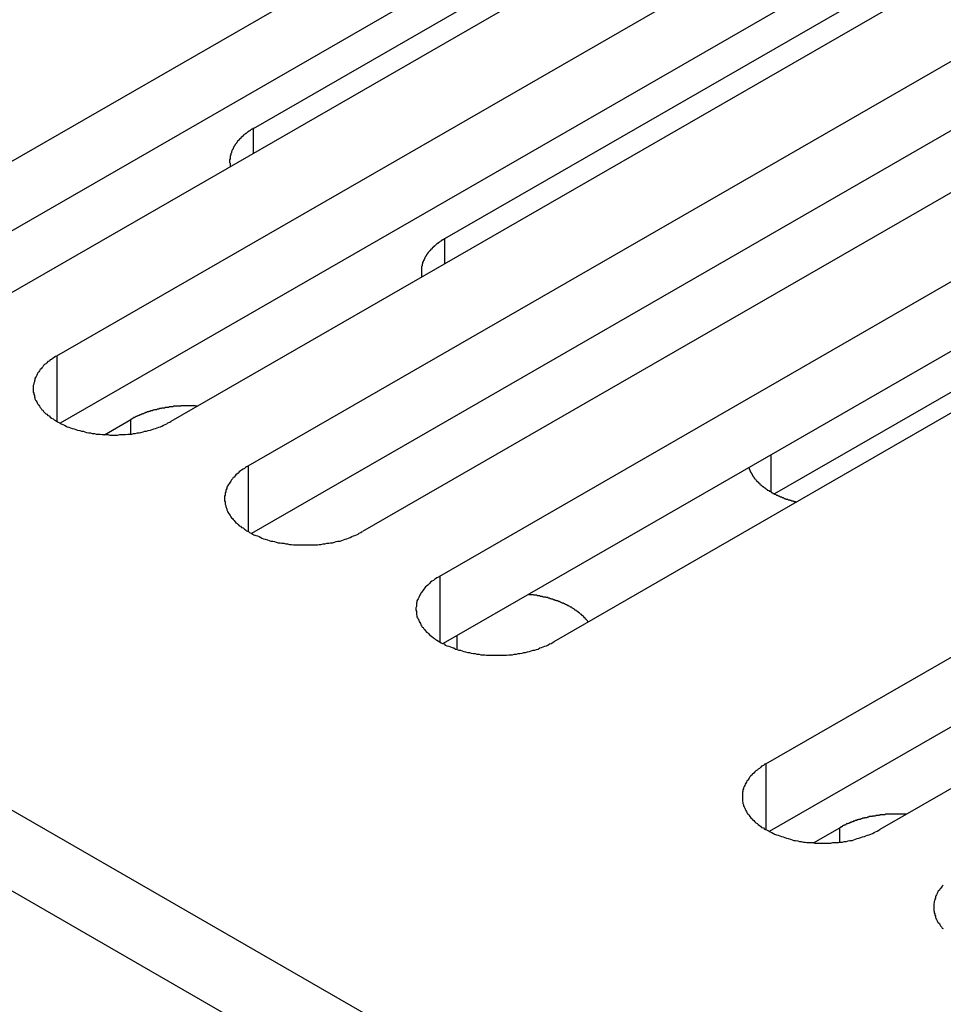
# Model space of a CAD drawing. Extents: x 0 to 2520, y 0 to 1782.
# Drawn here: x 2012 to 2028, y 1357 to 1374 of the extents above; entities that cross this region are included whole.
import ezdxf

# ---------------------------------------------------------------- set-up
doc = ezdxf.new("R2010")
doc.units = 0
doc.header["$LTSCALE"] = 6
doc.layers.add('VISIBLE__ISO_', color=7, linetype='CONTINUOUS')
doc.layers.add('VISIBLE_NARROW__ISO_', color=7, linetype='CONTINUOUS')

msp = doc.modelspace()

# ---------------------------------------------------------------- linework, layer by layer
at = {"layer": 'VISIBLE__ISO_'}
for p, q in [((1772.65, 1496.753), (2111.071, 1301.868)), ((2009.265, 1370.412), (2024.928, 1379.431)), ((2026.943, 1378.271), (2011.28, 1369.251)), ((2016.122, 1372.482), (2026.399, 1378.4)), ((2024.928, 1378.205), (2009.324, 1369.219)), ((2012.647, 1368.464), (2028.31, 1377.484)), ((2019.504, 1370.535), (2029.781, 1376.453)), ((2028.31, 1376.257), (2012.706, 1367.272)), ((2030.325, 1376.323), (2014.662, 1367.304)), ((2016.029, 1366.517), (2031.692, 1375.536)), ((2031.692, 1374.31), (2016.088, 1365.324)), ((2033.707, 1374.375), (2018.045, 1365.356)), ((2019.411, 1364.569), (2035.074, 1373.588)), ((2036.638, 1372.537), (2025.326, 1366.023)), ((2035.074, 1372.362), (2019.47, 1363.376)), ((2037.089, 1372.428), (2021.427, 1363.408)), ((2025.175, 1361.25), (2040.837, 1370.269)), ((2042.853, 1369.109), (2027.19, 1360.089)), ((2040.837, 1369.043), (2025.234, 1360.057)), ((2013.486, 1367.069), (2013.953, 1367.338)), ((2026.014, 1359.855), (2026.481, 1360.124))]:
    msp.add_line(p, q, dxfattribs=at)
for points in [[(2016.12, 1372.48, 0), (2016.11, 1372.48, 0), (2016.11, 1372.47, 0), (2016.1, 1372.47, 0), (2016.09, 1372.47, 0), (2016.09, 1372.46, 0), (2016.08, 1372.46, 0), (2016.07, 1372.45, 0), (2016.07, 1372.45, 0), (2016.06, 1372.44, 0), (2016.05, 1372.44, 0), (2016.05, 1372.44, 0), (2016.04, 1372.43, 0), (2016.03, 1372.43, 0), (2016.03, 1372.42, 0), (2016.02, 1372.42, 0), (2016.01, 1372.41, 0), (2016.01, 1372.41, 0), (2016, 1372.4, 0), (2016, 1372.4, 0), (2015.99, 1372.39, 0), (2015.98, 1372.39, 0), (2015.98, 1372.39, 0), (2015.97, 1372.38, 0), (2015.97, 1372.38, 0), (2015.96, 1372.37, 0), (2015.95, 1372.37, 0), (2015.95, 1372.36, 0), (2015.94, 1372.36, 0), (2015.94, 1372.35, 0), (2015.93, 1372.35, 0), (2015.93, 1372.34, 0), (2015.92, 1372.34, 0), (2015.92, 1372.33, 0), (2015.91, 1372.33, 0), (2015.91, 1372.32, 0), (2015.9, 1372.32, 0), (2015.9, 1372.31, 0), (2015.89, 1372.31, 0), (2015.89, 1372.3, 0), (2015.88, 1372.3, 0), (2015.88, 1372.29, 0), (2015.87, 1372.29, 0), (2015.87, 1372.28, 0), (2015.86, 1372.28, 0), (2015.86, 1372.27, 0), (2015.85, 1372.27, 0), (2015.85, 1372.26, 0), (2015.84, 1372.26, 0), (2015.84, 1372.25, 0), (2015.84, 1372.25, 0), (2015.83, 1372.24, 0), (2015.83, 1372.24, 0), (2015.82, 1372.23, 0), (2015.82, 1372.22, 0), (2015.82, 1372.22, 0), (2015.81, 1372.21, 0), (2015.81, 1372.21, 0), (2015.8, 1372.2, 0), (2015.8, 1372.2, 0), (2015.8, 1372.19, 0), (2015.79, 1372.19, 0), (2015.79, 1372.18, 0), (2015.79, 1372.18, 0), (2015.78, 1372.17, 0), (2015.78, 1372.16, 0), (2015.78, 1372.16, 0), (2015.77, 1372.15, 0), (2015.77, 1372.15, 0), (2015.77, 1372.14, 0), (2015.76, 1372.14, 0), (2015.76, 1372.13, 0), (2015.76, 1372.13, 0), (2015.76, 1372.12, 0), (2015.75, 1372.11, 0), (2015.75, 1372.11, 0), (2015.75, 1372.1, 0), (2015.75, 1372.1, 0), (2015.74, 1372.09, 0), (2015.74, 1372.09, 0), (2015.74, 1372.08, 0), (2015.74, 1372.08, 0), (2015.73, 1372.07, 0), (2015.73, 1372.06, 0), (2015.73, 1372.06, 0), (2015.73, 1372.05, 0), (2015.73, 1372.05, 0), (2015.72, 1372.04, 0), (2015.72, 1372.04, 0), (2015.72, 1372.03, 0), (2015.72, 1372.02, 0), (2015.72, 1372.02, 0), (2015.72, 1372.01, 0), (2015.72, 1372.01, 0), (2015.71, 1372, 0), (2015.71, 1372, 0), (2015.71, 1371.99, 0), (2015.71, 1371.98, 0), (2015.71, 1371.98, 0), (2015.71, 1371.97, 0), (2015.71, 1371.97, 0), (2015.71, 1371.96, 0), (2015.71, 1371.96, 0), (2015.71, 1371.95, 0), (2015.71, 1371.94, 0), (2015.71, 1371.94, 0), (2015.71, 1371.93, 0), (2015.7, 1371.93, 0), (2015.7, 1371.92, 0), (2015.7, 1371.91, 0), (2015.7, 1371.91, 0), (2015.7, 1371.9, 0), (2015.7, 1371.9, 0), (2015.7, 1371.89, 0), (2015.7, 1371.89, 0), (2015.7, 1371.88, 0), (2015.71, 1371.87, 0), (2015.71, 1371.87, 0), (2015.71, 1371.86, 0), (2015.71, 1371.86, 0), (2015.71, 1371.85, 0), (2015.71, 1371.85, 0), (2015.71, 1371.84, 0), (2015.71, 1371.83, 0), (2015.71, 1371.83, 0), (2015.71, 1371.82, 0), (2015.71, 1371.82, 0), (2015.71, 1371.81, 0), (2015.71, 1371.8, 0)], [(2019.5, 1370.53, 0), (2019.5, 1370.53, 0), (2019.49, 1370.53, 0), (2019.48, 1370.52, 0), (2019.48, 1370.52, 0), (2019.47, 1370.51, 0), (2019.46, 1370.51, 0), (2019.46, 1370.51, 0), (2019.45, 1370.5, 0), (2019.44, 1370.5, 0), (2019.44, 1370.49, 0), (2019.43, 1370.49, 0), (2019.42, 1370.48, 0), (2019.42, 1370.48, 0), (2019.41, 1370.47, 0), (2019.4, 1370.47, 0), (2019.4, 1370.47, 0), (2019.39, 1370.46, 0), (2019.38, 1370.46, 0), (2019.38, 1370.45, 0), (2019.37, 1370.45, 0), (2019.37, 1370.44, 0), (2019.36, 1370.44, 0), (2019.35, 1370.43, 0), (2019.35, 1370.43, 0), (2019.34, 1370.42, 0), (2019.34, 1370.42, 0), (2019.33, 1370.41, 0), (2019.33, 1370.41, 0), (2019.32, 1370.4, 0), (2019.31, 1370.4, 0), (2019.31, 1370.39, 0), (2019.3, 1370.39, 0), (2019.3, 1370.38, 0), (2019.29, 1370.38, 0), (2019.29, 1370.37, 0), (2019.28, 1370.37, 0), (2019.28, 1370.36, 0), (2019.27, 1370.36, 0), (2019.27, 1370.35, 0), (2019.26, 1370.35, 0), (2019.26, 1370.34, 0), (2019.25, 1370.34, 0), (2019.25, 1370.33, 0), (2019.24, 1370.33, 0), (2019.24, 1370.32, 0), (2019.23, 1370.32, 0), (2019.23, 1370.31, 0), (2019.23, 1370.31, 0), (2019.22, 1370.3, 0), (2019.22, 1370.3, 0), (2019.21, 1370.29, 0), (2019.21, 1370.29, 0), (2019.21, 1370.28, 0), (2019.2, 1370.28, 0), (2019.2, 1370.27, 0), (2019.19, 1370.27, 0), (2019.19, 1370.26, 0), (2019.19, 1370.26, 0), (2019.18, 1370.25, 0), (2019.18, 1370.24, 0), (2019.17, 1370.24, 0), (2019.17, 1370.23, 0), (2019.17, 1370.23, 0), (2019.16, 1370.22, 0), (2019.16, 1370.22, 0), (2019.16, 1370.21, 0), (2019.16, 1370.21, 0), (2019.15, 1370.2, 0), (2019.15, 1370.2, 0), (2019.15, 1370.19, 0), (2019.14, 1370.18, 0), (2019.14, 1370.18, 0), (2019.14, 1370.17, 0), (2019.14, 1370.17, 0), (2019.13, 1370.16, 0), (2019.13, 1370.16, 0), (2019.13, 1370.15, 0), (2019.13, 1370.14, 0), (2019.12, 1370.14, 0), (2019.12, 1370.13, 0), (2019.12, 1370.13, 0), (2019.12, 1370.12, 0), (2019.11, 1370.12, 0), (2019.11, 1370.11, 0), (2019.11, 1370.11, 0), (2019.11, 1370.1, 0), (2019.11, 1370.09, 0), (2019.11, 1370.09, 0), (2019.1, 1370.08, 0), (2019.1, 1370.08, 0), (2019.1, 1370.07, 0), (2019.1, 1370.07, 0), (2019.1, 1370.06, 0), (2019.1, 1370.05, 0), (2019.1, 1370.05, 0), (2019.09, 1370.04, 0), (2019.09, 1370.04, 0), (2019.09, 1370.03, 0), (2019.09, 1370.02, 0), (2019.09, 1370.02, 0), (2019.09, 1370.01, 0), (2019.09, 1370.01, 0), (2019.09, 1370, 0), (2019.09, 1370, 0), (2019.09, 1369.99, 0), (2019.09, 1369.98, 0), (2019.09, 1369.98, 0), (2019.09, 1369.97, 0), (2019.09, 1369.97, 0), (2019.09, 1369.96, 0), (2019.09, 1369.96, 0), (2019.09, 1369.95, 0), (2019.09, 1369.94, 0), (2019.09, 1369.94, 0), (2019.09, 1369.93, 0), (2019.09, 1369.93, 0), (2019.09, 1369.92, 0), (2019.09, 1369.91, 0), (2019.09, 1369.91, 0), (2019.09, 1369.9, 0), (2019.09, 1369.9, 0), (2019.09, 1369.89, 0), (2019.09, 1369.89, 0), (2019.09, 1369.88, 0), (2019.09, 1369.87, 0), (2019.09, 1369.87, 0), (2019.1, 1369.86, 0), (2019.1, 1369.86, 0)], [(2012.65, 1368.46, 0), (2012.62, 1368.45, 0), (2012.6, 1368.43, 0), (2012.58, 1368.42, 0), (2012.55, 1368.4, 0), (2012.53, 1368.39, 0), (2012.51, 1368.37, 0), (2012.49, 1368.36, 0), (2012.47, 1368.34, 0), (2012.45, 1368.32, 0), (2012.43, 1368.31, 0), (2012.41, 1368.29, 0), (2012.4, 1368.27, 0), (2012.38, 1368.25, 0), (2012.37, 1368.23, 0), (2012.35, 1368.22, 0), (2012.34, 1368.2, 0), (2012.33, 1368.18, 0), (2012.31, 1368.16, 0), (2012.3, 1368.14, 0), (2012.29, 1368.12, 0), (2012.28, 1368.1, 0), (2012.27, 1368.08, 0), (2012.26, 1368.06, 0), (2012.26, 1368.04, 0), (2012.25, 1368.02, 0), (2012.25, 1368, 0), (2012.24, 1367.98, 0), (2012.24, 1367.96, 0), (2012.23, 1367.94, 0), (2012.23, 1367.92, 0), (2012.23, 1367.9, 0), (2012.23, 1367.88, 0), (2012.23, 1367.86, 0), (2012.23, 1367.84, 0), (2012.23, 1367.82, 0), (2012.24, 1367.8, 0), (2012.24, 1367.78, 0), (2012.25, 1367.76, 0), (2012.25, 1367.74, 0), (2012.26, 1367.72, 0), (2012.26, 1367.7, 0), (2012.27, 1367.68, 0), (2012.28, 1367.67, 0), (2012.29, 1367.65, 0), (2012.3, 1367.63, 0), (2012.31, 1367.61, 0), (2012.33, 1367.59, 0), (2012.34, 1367.57, 0), (2012.35, 1367.55, 0), (2012.37, 1367.53, 0), (2012.38, 1367.51, 0), (2012.4, 1367.5, 0), (2012.41, 1367.48, 0), (2012.43, 1367.46, 0), (2012.45, 1367.44, 0), (2012.47, 1367.43, 0), (2012.49, 1367.41, 0), (2012.51, 1367.4, 0), (2012.53, 1367.38, 0), (2012.55, 1367.36, 0), (2012.58, 1367.35, 0), (2012.6, 1367.33, 0), (2012.62, 1367.32, 0), (2012.65, 1367.3, 0), (2012.67, 1367.29, 0), (2012.7, 1367.28, 0), (2012.72, 1367.26, 0), (2012.75, 1367.25, 0), (2012.78, 1367.24, 0), (2012.81, 1367.22, 0), (2012.83, 1367.21, 0), (2012.86, 1367.2, 0), (2012.89, 1367.19, 0), (2012.92, 1367.18, 0), (2012.95, 1367.17, 0), (2012.98, 1367.16, 0), (2013.01, 1367.15, 0), (2013.05, 1367.14, 0), (2013.08, 1367.13, 0), (2013.11, 1367.13, 0), (2013.14, 1367.12, 0), (2013.17, 1367.11, 0), (2013.21, 1367.1, 0), (2013.24, 1367.1, 0), (2013.27, 1367.09, 0), (2013.31, 1367.09, 0), (2013.34, 1367.08, 0), (2013.38, 1367.08, 0), (2013.41, 1367.08, 0), (2013.45, 1367.07, 0), (2013.48, 1367.07, 0), (2013.52, 1367.07, 0), (2013.55, 1367.07, 0), (2013.58, 1367.06, 0), (2013.62, 1367.06, 0), (2013.65, 1367.06, 0), (2013.69, 1367.06, 0), (2013.72, 1367.06, 0), (2013.76, 1367.07, 0), (2013.79, 1367.07, 0), (2013.83, 1367.07, 0), (2013.86, 1367.07, 0), (2013.9, 1367.08, 0), (2013.93, 1367.08, 0), (2013.97, 1367.08, 0), (2014, 1367.09, 0), (2014.03, 1367.09, 0), (2014.07, 1367.1, 0), (2014.1, 1367.1, 0), (2014.13, 1367.11, 0), (2014.17, 1367.12, 0), (2014.2, 1367.13, 0), (2014.23, 1367.13, 0), (2014.26, 1367.14, 0), (2014.3, 1367.15, 0), (2014.33, 1367.16, 0), (2014.36, 1367.17, 0), (2014.39, 1367.18, 0), (2014.42, 1367.19, 0), (2014.45, 1367.2, 0), (2014.48, 1367.21, 0), (2014.5, 1367.22, 0), (2014.53, 1367.24, 0), (2014.56, 1367.25, 0), (2014.59, 1367.26, 0), (2014.61, 1367.28, 0), (2014.64, 1367.29, 0), (2014.66, 1367.3, 0)], [(2015.13, 1367.57, 0), (2015.12, 1367.57, 0), (2015.11, 1367.57, 0), (2015.1, 1367.57, 0), (2015.09, 1367.58, 0), (2015.08, 1367.58, 0), (2015.07, 1367.58, 0), (2015.06, 1367.58, 0), (2015.05, 1367.58, 0), (2015.04, 1367.58, 0), (2015.03, 1367.58, 0), (2015.02, 1367.58, 0), (2015.01, 1367.58, 0), (2015, 1367.58, 0), (2014.99, 1367.58, 0), (2014.98, 1367.58, 0), (2014.97, 1367.58, 0), (2014.96, 1367.58, 0), (2014.95, 1367.58, 0), (2014.94, 1367.58, 0), (2014.93, 1367.58, 0), (2014.92, 1367.58, 0), (2014.91, 1367.58, 0), (2014.9, 1367.58, 0), (2014.89, 1367.58, 0), (2014.88, 1367.58, 0), (2014.87, 1367.58, 0), (2014.86, 1367.58, 0), (2014.85, 1367.58, 0), (2014.84, 1367.58, 0), (2014.83, 1367.57, 0), (2014.82, 1367.57, 0), (2014.81, 1367.57, 0), (2014.8, 1367.57, 0), (2014.79, 1367.57, 0), (2014.78, 1367.57, 0), (2014.77, 1367.57, 0), (2014.76, 1367.57, 0), (2014.75, 1367.57, 0), (2014.74, 1367.57, 0), (2014.73, 1367.57, 0), (2014.72, 1367.57, 0), (2014.71, 1367.57, 0), (2014.7, 1367.56, 0), (2014.69, 1367.56, 0), (2014.68, 1367.56, 0), (2014.67, 1367.56, 0), (2014.66, 1367.56, 0), (2014.65, 1367.56, 0), (2014.64, 1367.56, 0), (2014.63, 1367.56, 0), (2014.62, 1367.55, 0), (2014.61, 1367.55, 0), (2014.6, 1367.55, 0), (2014.59, 1367.55, 0), (2014.58, 1367.55, 0), (2014.57, 1367.55, 0), (2014.56, 1367.55, 0), (2014.55, 1367.54, 0), (2014.54, 1367.54, 0), (2014.53, 1367.54, 0), (2014.52, 1367.54, 0), (2014.51, 1367.54, 0), (2014.5, 1367.54, 0), (2014.49, 1367.53, 0), (2014.48, 1367.53, 0), (2014.48, 1367.53, 0), (2014.47, 1367.53, 0), (2014.46, 1367.53, 0), (2014.45, 1367.52, 0), (2014.44, 1367.52, 0), (2014.43, 1367.52, 0), (2014.42, 1367.52, 0), (2014.41, 1367.51, 0), (2014.4, 1367.51, 0), (2014.39, 1367.51, 0), (2014.38, 1367.51, 0), (2014.37, 1367.51, 0), (2014.36, 1367.5, 0), (2014.35, 1367.5, 0), (2014.35, 1367.5, 0), (2014.34, 1367.5, 0), (2014.33, 1367.49, 0), (2014.32, 1367.49, 0), (2014.31, 1367.49, 0), (2014.3, 1367.49, 0), (2014.29, 1367.48, 0), (2014.28, 1367.48, 0), (2014.27, 1367.48, 0), (2014.27, 1367.47, 0), (2014.26, 1367.47, 0), (2014.25, 1367.47, 0), (2014.24, 1367.47, 0), (2014.23, 1367.46, 0), (2014.22, 1367.46, 0), (2014.21, 1367.46, 0), (2014.2, 1367.45, 0), (2014.2, 1367.45, 0), (2014.19, 1367.45, 0), (2014.18, 1367.44, 0), (2014.17, 1367.44, 0), (2014.16, 1367.44, 0), (2014.15, 1367.43, 0), (2014.15, 1367.43, 0), (2014.14, 1367.43, 0), (2014.13, 1367.42, 0), (2014.12, 1367.42, 0), (2014.11, 1367.42, 0), (2014.1, 1367.41, 0), (2014.1, 1367.41, 0), (2014.09, 1367.41, 0), (2014.08, 1367.4, 0), (2014.07, 1367.4, 0), (2014.07, 1367.4, 0), (2014.06, 1367.39, 0), (2014.05, 1367.39, 0), (2014.04, 1367.39, 0), (2014.03, 1367.38, 0), (2014.03, 1367.38, 0), (2014.02, 1367.37, 0), (2014.01, 1367.37, 0), (2014, 1367.37, 0), (2014, 1367.36, 0), (2013.99, 1367.36, 0), (2013.98, 1367.35, 0), (2013.97, 1367.35, 0), (2013.97, 1367.35, 0), (2013.96, 1367.34, 0), (2013.95, 1367.34, 0)], [(2016.03, 1366.52, 0), (2016, 1366.5, 0), (2015.98, 1366.49, 0), (2015.96, 1366.47, 0), (2015.94, 1366.46, 0), (2015.91, 1366.44, 0), (2015.89, 1366.43, 0), (2015.87, 1366.41, 0), (2015.85, 1366.39, 0), (2015.83, 1366.38, 0), (2015.81, 1366.36, 0), (2015.8, 1366.34, 0), (2015.78, 1366.32, 0), (2015.76, 1366.31, 0), (2015.75, 1366.29, 0), (2015.73, 1366.27, 0), (2015.72, 1366.25, 0), (2015.71, 1366.23, 0), (2015.7, 1366.21, 0), (2015.68, 1366.19, 0), (2015.67, 1366.17, 0), (2015.66, 1366.16, 0), (2015.65, 1366.14, 0), (2015.65, 1366.12, 0), (2015.64, 1366.1, 0), (2015.63, 1366.08, 0), (2015.63, 1366.06, 0), (2015.62, 1366.04, 0), (2015.62, 1366.02, 0), (2015.62, 1366, 0), (2015.61, 1365.98, 0), (2015.61, 1365.96, 0), (2015.61, 1365.94, 0), (2015.61, 1365.92, 0), (2015.61, 1365.9, 0), (2015.62, 1365.88, 0), (2015.62, 1365.86, 0), (2015.62, 1365.84, 0), (2015.63, 1365.82, 0), (2015.63, 1365.8, 0), (2015.64, 1365.78, 0), (2015.65, 1365.76, 0), (2015.65, 1365.74, 0), (2015.66, 1365.72, 0), (2015.67, 1365.7, 0), (2015.68, 1365.68, 0), (2015.7, 1365.66, 0), (2015.71, 1365.64, 0), (2015.72, 1365.62, 0), (2015.73, 1365.6, 0), (2015.75, 1365.59, 0), (2015.76, 1365.57, 0), (2015.78, 1365.55, 0), (2015.8, 1365.53, 0), (2015.81, 1365.51, 0), (2015.83, 1365.5, 0), (2015.85, 1365.48, 0), (2015.87, 1365.46, 0), (2015.89, 1365.45, 0), (2015.91, 1365.43, 0), (2015.94, 1365.42, 0), (2015.96, 1365.4, 0), (2015.98, 1365.39, 0), (2016, 1365.37, 0), (2016.03, 1365.36, 0), (2016.05, 1365.34, 0), (2016.08, 1365.33, 0), (2016.11, 1365.31, 0), (2016.13, 1365.3, 0), (2016.16, 1365.29, 0), (2016.19, 1365.28, 0), (2016.22, 1365.27, 0), (2016.25, 1365.25, 0), (2016.27, 1365.24, 0), (2016.3, 1365.23, 0), (2016.33, 1365.22, 0), (2016.37, 1365.21, 0), (2016.4, 1365.2, 0), (2016.43, 1365.19, 0), (2016.46, 1365.19, 0), (2016.49, 1365.18, 0), (2016.52, 1365.17, 0), (2016.56, 1365.16, 0), (2016.59, 1365.16, 0), (2016.62, 1365.15, 0), (2016.66, 1365.15, 0), (2016.69, 1365.14, 0), (2016.72, 1365.14, 0), (2016.76, 1365.13, 0), (2016.79, 1365.13, 0), (2016.83, 1365.12, 0), (2016.86, 1365.12, 0), (2016.9, 1365.12, 0), (2016.93, 1365.12, 0), (2016.97, 1365.12, 0), (2017, 1365.12, 0), (2017.04, 1365.12, 0), (2017.07, 1365.12, 0), (2017.11, 1365.12, 0), (2017.14, 1365.12, 0), (2017.18, 1365.12, 0), (2017.21, 1365.12, 0), (2017.25, 1365.12, 0), (2017.28, 1365.13, 0), (2017.31, 1365.13, 0), (2017.35, 1365.14, 0), (2017.38, 1365.14, 0), (2017.42, 1365.15, 0), (2017.45, 1365.15, 0), (2017.48, 1365.16, 0), (2017.52, 1365.16, 0), (2017.55, 1365.17, 0), (2017.58, 1365.18, 0), (2017.61, 1365.19, 0), (2017.65, 1365.19, 0), (2017.68, 1365.2, 0), (2017.71, 1365.21, 0), (2017.74, 1365.22, 0), (2017.77, 1365.23, 0), (2017.8, 1365.24, 0), (2017.83, 1365.25, 0), (2017.86, 1365.27, 0), (2017.89, 1365.28, 0), (2017.91, 1365.29, 0), (2017.94, 1365.3, 0), (2017.97, 1365.31, 0), (2017.99, 1365.33, 0), (2018.02, 1365.34, 0), (2018.04, 1365.36, 0)], [(2024.87, 1366.49, 0), (2024.88, 1366.48, 0), (2024.88, 1366.48, 0), (2024.88, 1366.47, 0), (2024.88, 1366.46, 0), (2024.88, 1366.46, 0), (2024.89, 1366.45, 0), (2024.89, 1366.44, 0), (2024.89, 1366.44, 0), (2024.89, 1366.43, 0), (2024.9, 1366.43, 0), (2024.9, 1366.42, 0), (2024.9, 1366.41, 0), (2024.91, 1366.41, 0), (2024.91, 1366.4, 0), (2024.91, 1366.4, 0), (2024.92, 1366.39, 0), (2024.92, 1366.38, 0), (2024.92, 1366.38, 0), (2024.93, 1366.37, 0), (2024.93, 1366.37, 0), (2024.93, 1366.36, 0), (2024.94, 1366.35, 0), (2024.94, 1366.35, 0), (2024.94, 1366.34, 0), (2024.95, 1366.34, 0), (2024.95, 1366.33, 0), (2024.96, 1366.32, 0), (2024.96, 1366.32, 0), (2024.97, 1366.31, 0), (2024.97, 1366.31, 0), (2024.97, 1366.3, 0), (2024.98, 1366.29, 0), (2024.98, 1366.29, 0), (2024.99, 1366.28, 0), (2024.99, 1366.28, 0), (2025, 1366.27, 0), (2025, 1366.27, 0), (2025.01, 1366.26, 0), (2025.01, 1366.25, 0), (2025.02, 1366.25, 0), (2025.02, 1366.24, 0), (2025.03, 1366.24, 0), (2025.03, 1366.23, 0), (2025.04, 1366.23, 0), (2025.04, 1366.22, 0), (2025.05, 1366.22, 0), (2025.06, 1366.21, 0), (2025.06, 1366.21, 0), (2025.07, 1366.2, 0), (2025.07, 1366.19, 0), (2025.08, 1366.19, 0), (2025.08, 1366.18, 0), (2025.09, 1366.18, 0), (2025.1, 1366.17, 0), (2025.1, 1366.17, 0), (2025.11, 1366.16, 0), (2025.12, 1366.16, 0), (2025.12, 1366.15, 0), (2025.13, 1366.15, 0), (2025.14, 1366.14, 0), (2025.14, 1366.14, 0), (2025.15, 1366.13, 0), (2025.16, 1366.13, 0), (2025.16, 1366.12, 0), (2025.17, 1366.12, 0), (2025.18, 1366.11, 0), (2025.18, 1366.11, 0), (2025.19, 1366.1, 0), (2025.2, 1366.1, 0), (2025.2, 1366.09, 0), (2025.21, 1366.09, 0), (2025.22, 1366.08, 0), (2025.23, 1366.08, 0), (2025.23, 1366.07, 0), (2025.24, 1366.07, 0), (2025.25, 1366.07, 0), (2025.26, 1366.06, 0), (2025.27, 1366.06, 0), (2025.27, 1366.05, 0), (2025.28, 1366.05, 0), (2025.29, 1366.04, 0), (2025.3, 1366.04, 0), (2025.3, 1366.03, 0), (2025.31, 1366.03, 0), (2025.32, 1366.03, 0), (2025.33, 1366.02, 0), (2025.34, 1366.02, 0), (2025.35, 1366.01, 0), (2025.35, 1366.01, 0), (2025.36, 1366, 0), (2025.37, 1366, 0), (2025.38, 1366, 0), (2025.39, 1365.99, 0), (2025.4, 1365.99, 0), (2025.41, 1365.99, 0), (2025.41, 1365.98, 0), (2025.42, 1365.98, 0), (2025.43, 1365.97, 0), (2025.44, 1365.97, 0), (2025.45, 1365.97, 0), (2025.46, 1365.96, 0), (2025.47, 1365.96, 0), (2025.48, 1365.96, 0), (2025.49, 1365.95, 0), (2025.5, 1365.95, 0), (2025.5, 1365.94, 0), (2025.51, 1365.94, 0), (2025.52, 1365.94, 0), (2025.53, 1365.93, 0), (2025.54, 1365.93, 0), (2025.55, 1365.93, 0), (2025.56, 1365.93, 0), (2025.57, 1365.92, 0), (2025.58, 1365.92, 0), (2025.59, 1365.92, 0), (2025.6, 1365.91, 0), (2025.61, 1365.91, 0), (2025.62, 1365.91, 0), (2025.63, 1365.9, 0), (2025.64, 1365.9, 0), (2025.65, 1365.9, 0), (2025.66, 1365.9, 0), (2025.67, 1365.89, 0), (2025.68, 1365.89, 0), (2025.69, 1365.89, 0), (2025.7, 1365.88, 0), (2025.71, 1365.88, 0), (2025.72, 1365.88, 0)], [(2019.41, 1364.57, 0), (2019.39, 1364.55, 0), (2019.36, 1364.54, 0), (2019.34, 1364.52, 0), (2019.32, 1364.51, 0), (2019.3, 1364.49, 0), (2019.27, 1364.48, 0), (2019.25, 1364.46, 0), (2019.23, 1364.44, 0), (2019.22, 1364.43, 0), (2019.2, 1364.41, 0), (2019.18, 1364.39, 0), (2019.16, 1364.38, 0), (2019.15, 1364.36, 0), (2019.13, 1364.34, 0), (2019.12, 1364.32, 0), (2019.1, 1364.3, 0), (2019.09, 1364.28, 0), (2019.08, 1364.27, 0), (2019.07, 1364.25, 0), (2019.06, 1364.23, 0), (2019.05, 1364.21, 0), (2019.04, 1364.19, 0), (2019.03, 1364.17, 0), (2019.02, 1364.15, 0), (2019.01, 1364.13, 0), (2019.01, 1364.11, 0), (2019, 1364.09, 0), (2019, 1364.07, 0), (2019, 1364.05, 0), (2019, 1364.03, 0), (2018.99, 1364.01, 0), (2018.99, 1363.99, 0), (2018.99, 1363.97, 0), (2019, 1363.95, 0), (2019, 1363.93, 0), (2019, 1363.91, 0), (2019, 1363.89, 0), (2019.01, 1363.87, 0), (2019.01, 1363.85, 0), (2019.02, 1363.83, 0), (2019.03, 1363.81, 0), (2019.04, 1363.79, 0), (2019.05, 1363.77, 0), (2019.06, 1363.75, 0), (2019.07, 1363.73, 0), (2019.08, 1363.71, 0), (2019.09, 1363.69, 0), (2019.1, 1363.67, 0), (2019.12, 1363.66, 0), (2019.13, 1363.64, 0), (2019.15, 1363.62, 0), (2019.16, 1363.6, 0), (2019.18, 1363.58, 0), (2019.2, 1363.57, 0), (2019.22, 1363.55, 0), (2019.23, 1363.53, 0), (2019.25, 1363.52, 0), (2019.27, 1363.5, 0), (2019.3, 1363.48, 0), (2019.32, 1363.47, 0), (2019.34, 1363.45, 0), (2019.36, 1363.44, 0), (2019.39, 1363.42, 0), (2019.41, 1363.41, 0), (2019.44, 1363.39, 0), (2019.46, 1363.38, 0), (2019.49, 1363.37, 0), (2019.51, 1363.35, 0), (2019.54, 1363.34, 0), (2019.57, 1363.33, 0), (2019.6, 1363.32, 0), (2019.63, 1363.31, 0), (2019.66, 1363.3, 0), (2019.69, 1363.28, 0), (2019.72, 1363.27, 0), (2019.75, 1363.26, 0), (2019.78, 1363.26, 0), (2019.81, 1363.25, 0), (2019.84, 1363.24, 0), (2019.87, 1363.23, 0), (2019.91, 1363.22, 0), (2019.94, 1363.22, 0), (2019.97, 1363.21, 0), (2020.01, 1363.2, 0), (2020.04, 1363.2, 0), (2020.07, 1363.19, 0), (2020.11, 1363.19, 0), (2020.14, 1363.18, 0), (2020.18, 1363.18, 0), (2020.21, 1363.18, 0), (2020.24, 1363.17, 0), (2020.28, 1363.17, 0), (2020.31, 1363.17, 0), (2020.35, 1363.17, 0), (2020.38, 1363.17, 0), (2020.42, 1363.17, 0), (2020.45, 1363.17, 0), (2020.49, 1363.17, 0), (2020.52, 1363.17, 0), (2020.56, 1363.17, 0), (2020.59, 1363.17, 0), (2020.63, 1363.18, 0), (2020.66, 1363.18, 0), (2020.7, 1363.18, 0), (2020.73, 1363.19, 0), (2020.77, 1363.19, 0), (2020.8, 1363.2, 0), (2020.83, 1363.2, 0), (2020.87, 1363.21, 0), (2020.9, 1363.22, 0), (2020.93, 1363.22, 0), (2020.96, 1363.23, 0), (2021, 1363.24, 0), (2021.03, 1363.25, 0), (2021.06, 1363.26, 0), (2021.09, 1363.26, 0), (2021.12, 1363.27, 0), (2021.15, 1363.28, 0), (2021.18, 1363.3, 0), (2021.21, 1363.31, 0), (2021.24, 1363.32, 0), (2021.27, 1363.33, 0), (2021.3, 1363.34, 0), (2021.32, 1363.35, 0), (2021.35, 1363.37, 0), (2021.38, 1363.38, 0), (2021.4, 1363.39, 0), (2021.43, 1363.41, 0)], [(2022.04, 1363.76, 0), (2022.03, 1363.77, 0), (2022.03, 1363.77, 0), (2022.02, 1363.78, 0), (2022.02, 1363.78, 0), (2022.01, 1363.79, 0), (2022.01, 1363.79, 0), (2022, 1363.8, 0), (2022, 1363.81, 0), (2021.99, 1363.81, 0), (2021.99, 1363.82, 0), (2021.98, 1363.82, 0), (2021.98, 1363.83, 0), (2021.97, 1363.83, 0), (2021.97, 1363.84, 0), (2021.96, 1363.84, 0), (2021.96, 1363.85, 0), (2021.95, 1363.86, 0), (2021.95, 1363.86, 0), (2021.94, 1363.87, 0), (2021.93, 1363.87, 0), (2021.93, 1363.88, 0), (2021.92, 1363.88, 0), (2021.92, 1363.89, 0), (2021.91, 1363.89, 0), (2021.9, 1363.9, 0), (2021.9, 1363.9, 0), (2021.89, 1363.91, 0), (2021.89, 1363.91, 0), (2021.88, 1363.92, 0), (2021.87, 1363.92, 0), (2021.87, 1363.93, 0), (2021.86, 1363.93, 0), (2021.85, 1363.94, 0), (2021.85, 1363.94, 0), (2021.84, 1363.95, 0), (2021.83, 1363.95, 0), (2021.83, 1363.96, 0), (2021.82, 1363.96, 0), (2021.81, 1363.97, 0), (2021.8, 1363.97, 0), (2021.8, 1363.98, 0), (2021.79, 1363.98, 0), (2021.78, 1363.99, 0), (2021.78, 1363.99, 0), (2021.77, 1364, 0), (2021.76, 1364, 0), (2021.75, 1364.01, 0), (2021.75, 1364.01, 0), (2021.74, 1364.02, 0), (2021.73, 1364.02, 0), (2021.72, 1364.02, 0), (2021.71, 1364.03, 0), (2021.71, 1364.03, 0), (2021.7, 1364.04, 0), (2021.69, 1364.04, 0), (2021.68, 1364.05, 0), (2021.67, 1364.05, 0), (2021.67, 1364.05, 0), (2021.66, 1364.06, 0), (2021.65, 1364.06, 0), (2021.64, 1364.07, 0), (2021.63, 1364.07, 0), (2021.62, 1364.08, 0), (2021.61, 1364.08, 0), (2021.61, 1364.08, 0), (2021.6, 1364.09, 0), (2021.59, 1364.09, 0), (2021.58, 1364.09, 0), (2021.57, 1364.1, 0), (2021.56, 1364.1, 0), (2021.55, 1364.11, 0), (2021.54, 1364.11, 0), (2021.54, 1364.11, 0), (2021.53, 1364.12, 0), (2021.52, 1364.12, 0), (2021.51, 1364.12, 0), (2021.5, 1364.13, 0), (2021.49, 1364.13, 0), (2021.48, 1364.13, 0), (2021.47, 1364.14, 0), (2021.46, 1364.14, 0), (2021.45, 1364.14, 0), (2021.44, 1364.15, 0), (2021.43, 1364.15, 0), (2021.42, 1364.15, 0), (2021.41, 1364.16, 0), (2021.4, 1364.16, 0), (2021.39, 1364.16, 0), (2021.38, 1364.17, 0), (2021.37, 1364.17, 0), (2021.37, 1364.17, 0), (2021.36, 1364.17, 0), (2021.35, 1364.18, 0), (2021.34, 1364.18, 0), (2021.33, 1364.18, 0), (2021.32, 1364.19, 0), (2021.31, 1364.19, 0), (2021.3, 1364.19, 0), (2021.29, 1364.19, 0), (2021.28, 1364.2, 0), (2021.26, 1364.2, 0), (2021.25, 1364.2, 0), (2021.24, 1364.2, 0), (2021.23, 1364.21, 0), (2021.22, 1364.21, 0), (2021.21, 1364.21, 0), (2021.2, 1364.21, 0), (2021.19, 1364.21, 0), (2021.18, 1364.22, 0), (2021.17, 1364.22, 0), (2021.16, 1364.22, 0), (2021.15, 1364.22, 0), (2021.14, 1364.22, 0), (2021.13, 1364.23, 0), (2021.12, 1364.23, 0), (2021.11, 1364.23, 0), (2021.1, 1364.23, 0), (2021.09, 1364.23, 0), (2021.08, 1364.23, 0), (2021.07, 1364.24, 0), (2021.06, 1364.24, 0), (2021.04, 1364.24, 0), (2021.03, 1364.24, 0), (2021.02, 1364.24, 0), (2021.01, 1364.24, 0), (2021, 1364.24, 0), (2020.99, 1364.24, 0), (2020.98, 1364.25, 0)], [(2025.17, 1361.25, 0), (2025.15, 1361.24, 0), (2025.13, 1361.22, 0), (2025.1, 1361.21, 0), (2025.08, 1361.19, 0), (2025.06, 1361.17, 0), (2025.04, 1361.16, 0), (2025.02, 1361.14, 0), (2025, 1361.13, 0), (2024.98, 1361.11, 0), (2024.96, 1361.09, 0), (2024.94, 1361.07, 0), (2024.93, 1361.06, 0), (2024.91, 1361.04, 0), (2024.89, 1361.02, 0), (2024.88, 1361, 0), (2024.87, 1360.98, 0), (2024.85, 1360.96, 0), (2024.84, 1360.95, 0), (2024.83, 1360.93, 0), (2024.82, 1360.91, 0), (2024.81, 1360.89, 0), (2024.8, 1360.87, 0), (2024.79, 1360.85, 0), (2024.78, 1360.83, 0), (2024.78, 1360.81, 0), (2024.77, 1360.79, 0), (2024.77, 1360.77, 0), (2024.76, 1360.75, 0), (2024.76, 1360.73, 0), (2024.76, 1360.71, 0), (2024.76, 1360.69, 0), (2024.76, 1360.67, 0), (2024.76, 1360.65, 0), (2024.76, 1360.63, 0), (2024.76, 1360.61, 0), (2024.76, 1360.59, 0), (2024.77, 1360.57, 0), (2024.77, 1360.55, 0), (2024.78, 1360.53, 0), (2024.78, 1360.51, 0), (2024.79, 1360.49, 0), (2024.8, 1360.47, 0), (2024.81, 1360.45, 0), (2024.82, 1360.43, 0), (2024.83, 1360.41, 0), (2024.84, 1360.39, 0), (2024.85, 1360.37, 0), (2024.87, 1360.36, 0), (2024.88, 1360.34, 0), (2024.89, 1360.32, 0), (2024.91, 1360.3, 0), (2024.93, 1360.28, 0), (2024.94, 1360.27, 0), (2024.96, 1360.25, 0), (2024.98, 1360.23, 0), (2025, 1360.21, 0), (2025.02, 1360.2, 0), (2025.04, 1360.18, 0), (2025.06, 1360.16, 0), (2025.08, 1360.15, 0), (2025.1, 1360.13, 0), (2025.13, 1360.12, 0), (2025.15, 1360.1, 0), (2025.17, 1360.09, 0), (2025.2, 1360.08, 0), (2025.23, 1360.06, 0), (2025.25, 1360.05, 0), (2025.28, 1360.04, 0), (2025.31, 1360.02, 0), (2025.33, 1360.01, 0), (2025.36, 1360, 0), (2025.39, 1359.99, 0), (2025.42, 1359.98, 0), (2025.45, 1359.97, 0), (2025.48, 1359.96, 0), (2025.51, 1359.95, 0), (2025.54, 1359.94, 0), (2025.57, 1359.93, 0), (2025.61, 1359.92, 0), (2025.64, 1359.91, 0), (2025.67, 1359.9, 0), (2025.7, 1359.9, 0), (2025.74, 1359.89, 0), (2025.77, 1359.88, 0), (2025.8, 1359.88, 0), (2025.84, 1359.87, 0), (2025.87, 1359.87, 0), (2025.9, 1359.86, 0), (2025.94, 1359.86, 0), (2025.97, 1359.86, 0), (2026.01, 1359.86, 0), (2026.04, 1359.85, 0), (2026.08, 1359.85, 0), (2026.11, 1359.85, 0), (2026.15, 1359.85, 0), (2026.18, 1359.85, 0), (2026.22, 1359.85, 0), (2026.25, 1359.85, 0), (2026.29, 1359.85, 0), (2026.32, 1359.85, 0), (2026.36, 1359.86, 0), (2026.39, 1359.86, 0), (2026.43, 1359.86, 0), (2026.46, 1359.86, 0), (2026.49, 1359.87, 0), (2026.53, 1359.87, 0), (2026.56, 1359.88, 0), (2026.6, 1359.88, 0), (2026.63, 1359.89, 0), (2026.66, 1359.9, 0), (2026.7, 1359.9, 0), (2026.73, 1359.91, 0), (2026.76, 1359.92, 0), (2026.79, 1359.93, 0), (2026.82, 1359.94, 0), (2026.85, 1359.95, 0), (2026.88, 1359.96, 0), (2026.92, 1359.97, 0), (2026.94, 1359.98, 0), (2026.97, 1359.99, 0), (2027, 1360, 0), (2027.03, 1360.01, 0), (2027.06, 1360.02, 0), (2027.09, 1360.04, 0), (2027.11, 1360.05, 0), (2027.14, 1360.06, 0), (2027.17, 1360.08, 0), (2027.19, 1360.09, 0)], [(2027.66, 1360.36, 0), (2027.65, 1360.36, 0), (2027.64, 1360.36, 0), (2027.63, 1360.36, 0), (2027.62, 1360.36, 0), (2027.61, 1360.36, 0), (2027.6, 1360.36, 0), (2027.59, 1360.36, 0), (2027.58, 1360.36, 0), (2027.57, 1360.36, 0), (2027.56, 1360.36, 0), (2027.55, 1360.36, 0), (2027.54, 1360.36, 0), (2027.53, 1360.36, 0), (2027.52, 1360.36, 0), (2027.51, 1360.36, 0), (2027.5, 1360.36, 0), (2027.49, 1360.36, 0), (2027.48, 1360.36, 0), (2027.47, 1360.36, 0), (2027.46, 1360.36, 0), (2027.45, 1360.36, 0), (2027.44, 1360.36, 0), (2027.43, 1360.36, 0), (2027.42, 1360.36, 0), (2027.41, 1360.36, 0), (2027.4, 1360.36, 0), (2027.39, 1360.36, 0), (2027.38, 1360.36, 0), (2027.37, 1360.36, 0), (2027.36, 1360.36, 0), (2027.35, 1360.36, 0), (2027.34, 1360.36, 0), (2027.33, 1360.36, 0), (2027.32, 1360.36, 0), (2027.31, 1360.36, 0), (2027.3, 1360.36, 0), (2027.29, 1360.36, 0), (2027.28, 1360.35, 0), (2027.27, 1360.35, 0), (2027.26, 1360.35, 0), (2027.25, 1360.35, 0), (2027.24, 1360.35, 0), (2027.23, 1360.35, 0), (2027.22, 1360.35, 0), (2027.21, 1360.35, 0), (2027.2, 1360.35, 0), (2027.19, 1360.35, 0), (2027.18, 1360.34, 0), (2027.17, 1360.34, 0), (2027.16, 1360.34, 0), (2027.15, 1360.34, 0), (2027.14, 1360.34, 0), (2027.13, 1360.34, 0), (2027.12, 1360.34, 0), (2027.11, 1360.33, 0), (2027.1, 1360.33, 0), (2027.09, 1360.33, 0), (2027.08, 1360.33, 0), (2027.07, 1360.33, 0), (2027.06, 1360.33, 0), (2027.05, 1360.32, 0), (2027.04, 1360.32, 0), (2027.03, 1360.32, 0), (2027.02, 1360.32, 0), (2027.01, 1360.32, 0), (2027, 1360.32, 0), (2026.99, 1360.31, 0), (2026.98, 1360.31, 0), (2026.97, 1360.31, 0), (2026.97, 1360.31, 0), (2026.96, 1360.3, 0), (2026.95, 1360.3, 0), (2026.94, 1360.3, 0), (2026.93, 1360.3, 0), (2026.92, 1360.3, 0), (2026.91, 1360.29, 0), (2026.9, 1360.29, 0), (2026.89, 1360.29, 0), (2026.88, 1360.29, 0), (2026.87, 1360.28, 0), (2026.86, 1360.28, 0), (2026.86, 1360.28, 0), (2026.85, 1360.28, 0), (2026.84, 1360.27, 0), (2026.83, 1360.27, 0), (2026.82, 1360.27, 0), (2026.81, 1360.27, 0), (2026.8, 1360.26, 0), (2026.79, 1360.26, 0), (2026.78, 1360.26, 0), (2026.78, 1360.25, 0), (2026.77, 1360.25, 0), (2026.76, 1360.25, 0), (2026.75, 1360.25, 0), (2026.74, 1360.24, 0), (2026.73, 1360.24, 0), (2026.72, 1360.24, 0), (2026.72, 1360.23, 0), (2026.71, 1360.23, 0), (2026.7, 1360.23, 0), (2026.69, 1360.22, 0), (2026.68, 1360.22, 0), (2026.67, 1360.22, 0), (2026.67, 1360.21, 0), (2026.66, 1360.21, 0), (2026.65, 1360.21, 0), (2026.64, 1360.2, 0), (2026.63, 1360.2, 0), (2026.62, 1360.2, 0), (2026.62, 1360.19, 0), (2026.61, 1360.19, 0), (2026.6, 1360.19, 0), (2026.59, 1360.18, 0), (2026.59, 1360.18, 0), (2026.58, 1360.17, 0), (2026.57, 1360.17, 0), (2026.56, 1360.17, 0), (2026.55, 1360.16, 0), (2026.55, 1360.16, 0), (2026.54, 1360.16, 0), (2026.53, 1360.15, 0), (2026.52, 1360.15, 0), (2026.52, 1360.14, 0), (2026.51, 1360.14, 0), (2026.5, 1360.14, 0), (2026.5, 1360.13, 0), (2026.49, 1360.13, 0), (2026.48, 1360.12, 0)], [(2028.31, 1359.11, 0), (2028.29, 1359.09, 0), (2028.28, 1359.07, 0), (2028.26, 1359.05, 0), (2028.25, 1359.04, 0), (2028.24, 1359.02, 0), (2028.22, 1359, 0), (2028.21, 1358.98, 0), (2028.2, 1358.96, 0), (2028.19, 1358.94, 0), (2028.18, 1358.92, 0), (2028.17, 1358.9, 0), (2028.17, 1358.88, 0), (2028.16, 1358.86, 0), (2028.16, 1358.84, 0), (2028.15, 1358.82, 0), (2028.15, 1358.8, 0), (2028.14, 1358.78, 0), (2028.14, 1358.76, 0), (2028.14, 1358.74, 0), (2028.14, 1358.72, 0), (2028.14, 1358.7, 0), (2028.14, 1358.68, 0), (2028.14, 1358.66, 0), (2028.15, 1358.64, 0), (2028.15, 1358.62, 0), (2028.16, 1358.6, 0), (2028.16, 1358.58, 0), (2028.17, 1358.56, 0), (2028.17, 1358.54, 0), (2028.18, 1358.52, 0), (2028.19, 1358.5, 0), (2028.2, 1358.48, 0), (2028.21, 1358.46, 0), (2028.22, 1358.45, 0), (2028.24, 1358.43, 0), (2028.25, 1358.41, 0), (2028.26, 1358.39, 0), (2028.28, 1358.37, 0), (2028.29, 1358.35, 0), (2028.31, 1358.34, 0)]]:
    msp.add_polyline3d(points, dxfattribs=at)
at = {"layer": 'VISIBLE_NARROW__ISO_'}
for p, q in [((1812.813, 1475.051), (2075.857, 1323.574)), ((2016.122, 1372.039), (2016.122, 1372.482)), ((2019.504, 1370.092), (2019.504, 1370.535)), ((2012.647, 1368.464), (2012.647, 1367.304)), ((2013.953, 1367.081), (2013.953, 1367.338)), ((2025.267, 1366.055), (2025.267, 1366.715)), ((2016.029, 1366.517), (2016.029, 1365.356)), ((2019.411, 1364.569), (2019.411, 1363.408)), ((2019.717, 1363.275), (2019.717, 1363.518)), ((2025.175, 1361.25), (2025.175, 1360.089)), ((2026.481, 1359.867), (2026.481, 1360.124))]:
    msp.add_line(p, q, dxfattribs=at)

doc.saveas('drawing.dxf')
